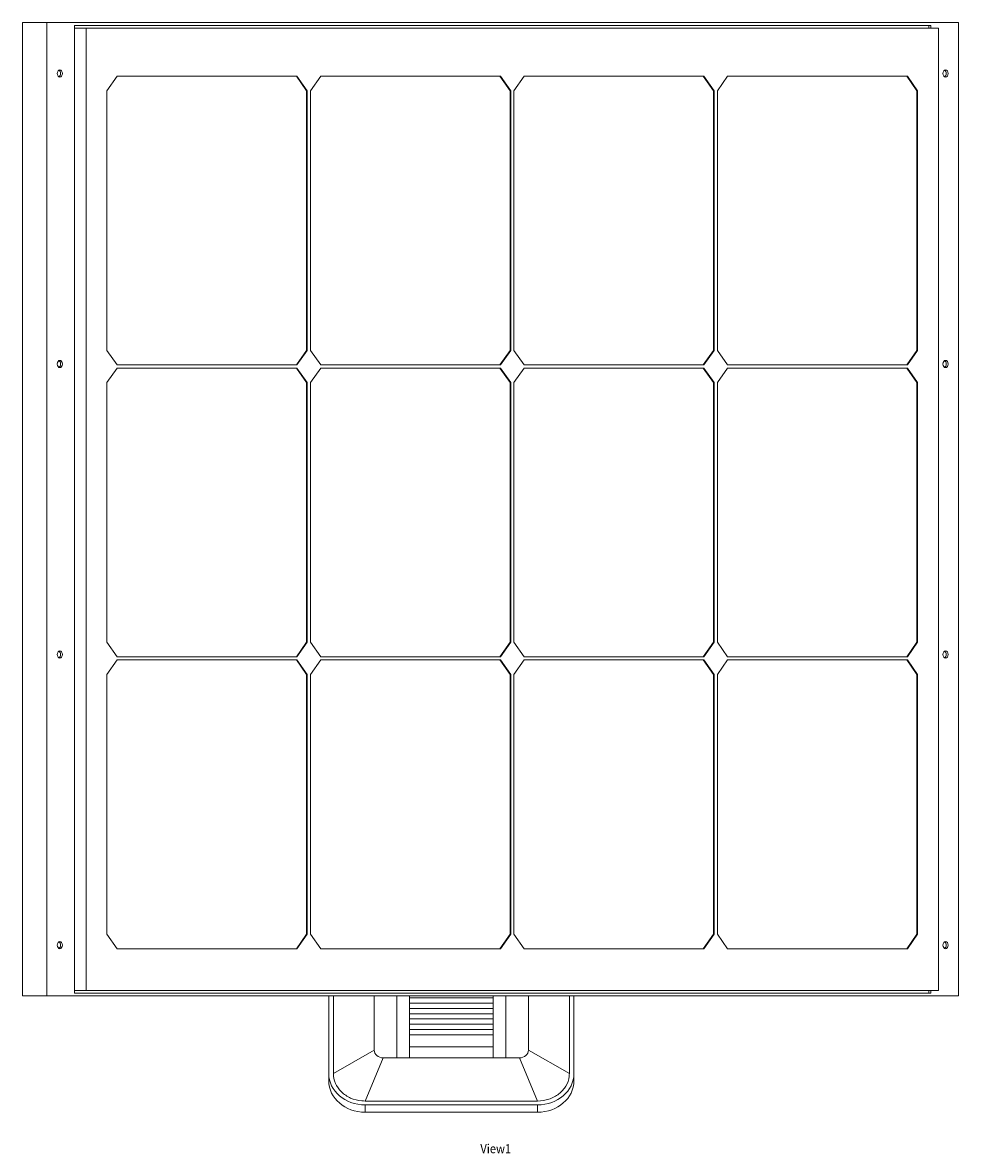
# Model space of a CAD drawing. Units: millimetres. Extents: x -967 to 4500, y -4437 to 329.
# Drawn here: x -248 to 267, y -294 to 329 of the extents above; entities that cross this region are included whole.
import ezdxf

# ---------------------------------------------------------------- set-up
doc = ezdxf.new("R2010")
doc.units = ezdxf.units.MM
doc.header["$MEASUREMENT"] = 0
doc.linetypes.add('SOLID', pattern=[0])
doc.layers.add('LEVEL0', color=7, linetype='Continuous')
doc.styles.add('-3UR', font='-3UR.ttf', dxfattribs={"height": 0.2})

# ---------------------------------------------------------------- blocks, each defined once
blk = doc.blocks.new('*G0')
at = {"layer": 'LEVEL0', "color": 7, "linetype": 'SOLID', "lineweight": 18}
for p, q in [((-257.74, -235.98, 1872.54), (-257.74, 300.02, 1872.54)), ((-257.74, 300.02, 1872.54), (-244.31, 300.02, 1885.97)), ((-244.31, 300.02, 1885.97), (257.74, 300.02, 1383.93)), ((-244.31, -235.98, 1885.97), (-244.31, 300.02, 1885.97)), ((257.74, 300.02, 1383.93), (257.74, -235.98, 1383.93)), ((-229.1, -234.48, 1870.77), (-229.1, 298.52, 1870.77)), ((242.54, 298.52, 1399.13), (-229.1, 298.52, 1870.77)), ((-222.74, 297.02, 1875.01), (-229.1, 297.02, 1868.65)), ((246.78, 297.02, 1405.49), (-222.74, 297.02, 1875.01)), ((-222.74, 297.02, 1875.01), (-222.74, -232.98, 1875.01)), ((241.48, 298.52, 1398.07), (241.48, 297.02, 1398.07)), ((242.54, 298.52, 1399.13), (242.54, 297.02, 1399.13)), ((246.78, -232.98, 1405.49), (246.78, 297.02, 1405.49)), ((-211.25, 262.52, 1863.52), (-205.59, 270.52, 1857.86)), ((-205.59, 270.52, 1857.86), (-106.6, 270.52, 1758.87)), ((-101.29, 262.52, 1752.86), (-106.95, 270.52, 1758.52)), ((-106.6, 270.52, 1758.87), (-100.94, 262.52, 1753.21)), ((-99.17, 262.52, 1751.44), (-93.51, 270.52, 1745.79)), ((-93.51, 270.52, 1745.79), (5.48, 270.52, 1646.79)), ((10.78, 262.52, 1640.78), (5.13, 270.52, 1646.44)), ((5.48, 270.52, 1646.79), (11.14, 262.52, 1641.14)), ((12.9, 262.52, 1639.37), (18.56, 270.52, 1633.71)), ((18.56, 270.52, 1633.71), (117.56, 270.52, 1534.72)), ((122.86, 262.52, 1528.71), (117.2, 270.52, 1534.36)), ((117.56, 270.52, 1534.72), (123.21, 262.52, 1529.06)), ((124.98, 262.52, 1527.29), (130.64, 270.52, 1521.63)), ((130.64, 270.52, 1521.63), (229.63, 270.52, 1422.64)), ((234.94, 262.52, 1416.63), (229.28, 270.52, 1422.29)), ((229.63, 270.52, 1422.64), (235.29, 262.52, 1416.98)), ((-211.25, 119.52, 1863.52), (-211.25, 262.52, 1863.52)), ((-100.94, 262.52, 1753.21), (-101.29, 262.52, 1752.86)), ((-101.29, 119.52, 1752.86), (-101.29, 262.52, 1752.86)), ((-100.94, 262.52, 1753.21), (-100.94, 119.52, 1753.21)), ((-99.17, 119.52, 1751.44), (-99.17, 262.52, 1751.44)), ((10.78, 119.52, 1640.78), (10.78, 262.52, 1640.78)), ((11.14, 262.52, 1641.14), (10.78, 262.52, 1640.78)), ((11.14, 262.52, 1641.14), (11.14, 119.52, 1641.14)), ((12.9, 119.52, 1639.37), (12.9, 262.52, 1639.37)), ((123.21, 262.52, 1529.06), (122.86, 262.52, 1528.71)), ((122.86, 119.52, 1528.71), (122.86, 262.52, 1528.71)), ((123.21, 262.52, 1529.06), (123.21, 119.52, 1529.06)), ((124.98, 119.52, 1527.29), (124.98, 262.52, 1527.29)), ((234.94, 119.52, 1416.63), (234.94, 262.52, 1416.63)), ((235.29, 262.52, 1416.98), (234.94, 262.52, 1416.63)), ((235.29, 262.52, 1416.98), (235.29, 119.52, 1416.98)), ((-205.59, 111.52, 1857.86), (-211.25, 119.52, 1863.52)), ((-106.95, 111.52, 1758.52), (-101.29, 119.52, 1752.86)), ((-100.94, 119.52, 1753.21), (-106.6, 111.52, 1758.87)), ((-100.94, 119.52, 1753.21), (-101.29, 119.52, 1752.86)), ((-93.51, 111.52, 1745.79), (-99.17, 119.52, 1751.44)), ((5.13, 111.52, 1646.44), (10.78, 119.52, 1640.78)), ((11.14, 119.52, 1641.14), (5.48, 111.52, 1646.79)), ((11.14, 119.52, 1641.14), (10.78, 119.52, 1640.78)), ((18.56, 111.52, 1633.71), (12.9, 119.52, 1639.37)), ((117.2, 111.52, 1534.36), (122.86, 119.52, 1528.71)), ((123.21, 119.52, 1529.06), (117.56, 111.52, 1534.72)), ((123.21, 119.52, 1529.06), (122.86, 119.52, 1528.71)), ((130.64, 111.52, 1521.63), (124.98, 119.52, 1527.29)), ((229.28, 111.52, 1422.29), (234.94, 119.52, 1416.63)), ((235.29, 119.52, 1416.98), (229.63, 111.52, 1422.64)), ((235.29, 119.52, 1416.98), (234.94, 119.52, 1416.63)), ((-211.25, 101.77, 1863.52), (-205.59, 109.77, 1857.86)), ((-106.6, 111.52, 1758.87), (-205.59, 111.52, 1857.86)), ((-205.59, 109.77, 1857.86), (-106.6, 109.77, 1758.87)), ((-101.29, 101.77, 1752.86), (-106.95, 109.77, 1758.52)), ((-106.6, 109.77, 1758.87), (-100.94, 101.77, 1753.21)), ((-99.17, 101.77, 1751.44), (-93.51, 109.77, 1745.79)), ((5.48, 111.52, 1646.79), (-93.51, 111.52, 1745.79)), ((-93.51, 109.77, 1745.79), (5.48, 109.77, 1646.79)), ((10.78, 101.77, 1640.78), (5.13, 109.77, 1646.44)), ((5.48, 109.77, 1646.79), (11.14, 101.77, 1641.14)), ((12.9, 101.77, 1639.37), (18.56, 109.77, 1633.71)), ((117.56, 111.52, 1534.72), (18.56, 111.52, 1633.71)), ((18.56, 109.77, 1633.71), (117.56, 109.77, 1534.72)), ((122.86, 101.77, 1528.71), (117.2, 109.77, 1534.36)), ((117.56, 109.77, 1534.72), (123.21, 101.77, 1529.06)), ((124.98, 101.77, 1527.29), (130.64, 109.77, 1521.63)), ((229.63, 111.52, 1422.64), (130.64, 111.52, 1521.63)), ((130.64, 109.77, 1521.63), (229.63, 109.77, 1422.64)), ((234.94, 101.77, 1416.63), (229.28, 109.77, 1422.29)), ((229.63, 109.77, 1422.64), (235.29, 101.77, 1416.98)), ((-211.25, -41.23, 1863.52), (-211.25, 101.77, 1863.52)), ((-101.29, -41.23, 1752.86), (-101.29, 101.77, 1752.86)), ((-100.94, 101.77, 1753.21), (-101.29, 101.77, 1752.86)), ((-100.94, 101.77, 1753.21), (-100.94, -41.23, 1753.21)), ((-99.17, -41.23, 1751.44), (-99.17, 101.77, 1751.44)), ((11.14, 101.77, 1641.14), (10.78, 101.77, 1640.78)), ((10.78, -41.23, 1640.78), (10.78, 101.77, 1640.78)), ((11.14, 101.77, 1641.14), (11.14, -41.23, 1641.14)), ((12.9, -41.23, 1639.37), (12.9, 101.77, 1639.37)), ((122.86, -41.23, 1528.71), (122.86, 101.77, 1528.71)), ((123.21, 101.77, 1529.06), (122.86, 101.77, 1528.71)), ((123.21, 101.77, 1529.06), (123.21, -41.23, 1529.06)), ((124.98, -41.23, 1527.29), (124.98, 101.77, 1527.29)), ((235.29, 101.77, 1416.98), (234.94, 101.77, 1416.63)), ((234.94, -41.23, 1416.63), (234.94, 101.77, 1416.63)), ((235.29, 101.77, 1416.98), (235.29, -41.23, 1416.98)), ((-205.59, -49.23, 1857.86), (-211.25, -41.23, 1863.52)), ((-106.95, -49.23, 1758.52), (-101.29, -41.23, 1752.86)), ((-100.94, -41.23, 1753.21), (-106.6, -49.23, 1758.87)), ((-100.94, -41.23, 1753.21), (-101.29, -41.23, 1752.86)), ((-93.51, -49.23, 1745.79), (-99.17, -41.23, 1751.44)), ((5.13, -49.23, 1646.44), (10.78, -41.23, 1640.78)), ((11.14, -41.23, 1641.14), (5.48, -49.23, 1646.79)), ((11.14, -41.23, 1641.14), (10.78, -41.23, 1640.78)), ((18.56, -49.23, 1633.71), (12.9, -41.23, 1639.37)), ((117.2, -49.23, 1534.36), (122.86, -41.23, 1528.71)), ((123.21, -41.23, 1529.06), (117.56, -49.23, 1534.72)), ((123.21, -41.23, 1529.06), (122.86, -41.23, 1528.71)), ((130.64, -49.23, 1521.63), (124.98, -41.23, 1527.29)), ((229.28, -49.23, 1422.29), (234.94, -41.23, 1416.63)), ((235.29, -41.23, 1416.98), (229.63, -49.23, 1422.64)), ((235.29, -41.23, 1416.98), (234.94, -41.23, 1416.63)), ((-106.6, -49.23, 1758.87), (-205.59, -49.23, 1857.86)), ((5.48, -49.23, 1646.79), (-93.51, -49.23, 1745.79)), ((117.56, -49.23, 1534.72), (18.56, -49.23, 1633.71)), ((229.63, -49.23, 1422.64), (130.64, -49.23, 1521.63)), ((-211.25, -58.98, 1863.52), (-205.59, -50.98, 1857.86)), ((-205.59, -50.98, 1857.86), (-106.6, -50.98, 1758.87)), ((-101.29, -58.98, 1752.86), (-106.95, -50.98, 1758.52)), ((-106.6, -50.98, 1758.87), (-100.94, -58.98, 1753.21)), ((-99.17, -58.98, 1751.44), (-93.51, -50.98, 1745.79)), ((-93.51, -50.98, 1745.79), (5.48, -50.98, 1646.79)), ((10.78, -58.98, 1640.78), (5.13, -50.98, 1646.44)), ((5.48, -50.98, 1646.79), (11.14, -58.98, 1641.14)), ((12.9, -58.98, 1639.37), (18.56, -50.98, 1633.71)), ((18.56, -50.98, 1633.71), (117.56, -50.98, 1534.72)), ((122.86, -58.98, 1528.71), (117.2, -50.98, 1534.36)), ((117.56, -50.98, 1534.72), (123.21, -58.98, 1529.06)), ((124.98, -58.98, 1527.29), (130.64, -50.98, 1521.63)), ((130.64, -50.98, 1521.63), (229.63, -50.98, 1422.64)), ((234.94, -58.98, 1416.63), (229.28, -50.98, 1422.29)), ((229.63, -50.98, 1422.64), (235.29, -58.98, 1416.98)), ((-211.25, -201.98, 1863.52), (-211.25, -58.98, 1863.52)), ((-100.94, -58.98, 1753.21), (-101.29, -58.98, 1752.86)), ((-101.29, -201.98, 1752.86), (-101.29, -58.98, 1752.86)), ((-100.94, -58.98, 1753.21), (-100.94, -201.98, 1753.21)), ((-99.17, -201.98, 1751.44), (-99.17, -58.98, 1751.44)), ((11.14, -58.98, 1641.14), (10.78, -58.98, 1640.78)), ((10.78, -201.98, 1640.78), (10.78, -58.98, 1640.78)), ((11.14, -58.98, 1641.14), (11.14, -201.98, 1641.14)), ((12.9, -201.98, 1639.37), (12.9, -58.98, 1639.37)), ((122.86, -201.98, 1528.71), (122.86, -58.98, 1528.71)), ((123.21, -58.98, 1529.06), (122.86, -58.98, 1528.71)), ((123.21, -58.98, 1529.06), (123.21, -201.98, 1529.06)), ((124.98, -201.98, 1527.29), (124.98, -58.98, 1527.29)), ((234.94, -201.98, 1416.63), (234.94, -58.98, 1416.63)), ((235.29, -58.98, 1416.98), (234.94, -58.98, 1416.63)), ((235.29, -58.98, 1416.98), (235.29, -201.98, 1416.98)), ((-205.59, -209.98, 1857.86), (-211.25, -201.98, 1863.52)), ((-106.95, -209.98, 1758.52), (-101.29, -201.98, 1752.86)), ((-100.94, -201.98, 1753.21), (-106.6, -209.98, 1758.87)), ((-100.94, -201.98, 1753.21), (-101.29, -201.98, 1752.86)), ((-93.51, -209.98, 1745.79), (-99.17, -201.98, 1751.44)), ((5.13, -209.98, 1646.44), (10.78, -201.98, 1640.78)), ((11.14, -201.98, 1641.14), (5.48, -209.98, 1646.79)), ((11.14, -201.98, 1641.14), (10.78, -201.98, 1640.78)), ((18.56, -209.98, 1633.71), (12.9, -201.98, 1639.37)), ((117.2, -209.98, 1534.36), (122.86, -201.98, 1528.71)), ((123.21, -201.98, 1529.06), (117.56, -209.98, 1534.72)), ((123.21, -201.98, 1529.06), (122.86, -201.98, 1528.71)), ((130.64, -209.98, 1521.63), (124.98, -201.98, 1527.29)), ((229.28, -209.98, 1422.29), (234.94, -201.98, 1416.63)), ((235.29, -201.98, 1416.98), (229.63, -209.98, 1422.64)), ((235.29, -201.98, 1416.98), (234.94, -201.98, 1416.63)), ((-106.6, -209.98, 1758.87), (-205.59, -209.98, 1857.86)), ((5.48, -209.98, 1646.79), (-93.51, -209.98, 1745.79)), ((117.56, -209.98, 1534.72), (18.56, -209.98, 1633.71)), ((229.63, -209.98, 1422.64), (130.64, -209.98, 1521.63)), ((-257.74, -235.98, 1872.54), (-244.31, -235.98, 1885.97)), ((257.74, -235.98, 1383.93), (-244.31, -235.98, 1885.97)), ((-222.74, -232.98, 1875.01), (-229.1, -232.98, 1868.65)), ((-229.1, -234.48, 1870.77), (242.54, -234.48, 1399.13)), ((-222.74, -232.98, 1875.01), (246.78, -232.98, 1405.49)), ((-89.07, -278.7, 1255.07), (-89.07, -235.98, 1230.41)), ((-86.57, -278.7, 1255.07), (-86.57, -235.98, 1230.41)), ((-64.07, -235.98, 1238.49), (-64.07, -265.78, 1255.7)), ((20.93, -265.78, 1255.7), (20.93, -235.98, 1238.49)), ((43.43, -235.98, 1230.41), (43.43, -278.7, 1255.07)), ((45.93, -235.98, 1230.41), (45.93, -278.7, 1255.07)), ((241.48, -232.98, 1398.07), (241.48, -234.48, 1398.07)), ((242.54, -232.98, 1399.13), (242.54, -234.48, 1399.13)), ((-44.57, -237.04, 1248.4), (1.43, -237.04, 1248.4)), ((1.43, -239.99, 1248.78), (-44.57, -239.99, 1248.78)), ((-44.57, -242.84, 1249.91), (1.43, -242.84, 1249.91)), ((1.43, -245.8, 1250.29), (-44.57, -245.8, 1250.29)), ((-44.57, -248.66, 1251.38), (1.43, -248.66, 1251.38)), ((1.43, -251.62, 1251.75), (-44.57, -251.62, 1251.75)), ((-44.57, -254.49, 1252.81), (1.43, -254.49, 1252.81)), ((1.43, -257.45, 1253.16), (-44.57, -257.45, 1253.16)), ((-44.57, -264.05, 1254.7), (1.43, -264.05, 1254.7)), ((-59.07, -270.11, 1258.2), (-51.57, -270.11, 1258.2)), ((-51.57, -270.11, 1258.2), (-44.57, -270.11, 1258.2)), ((-44.57, -270.11, 1258.2), (1.43, -270.11, 1258.2)), ((1.43, -270.11, 1258.2), (8.43, -270.11, 1258.2)), ((8.43, -270.11, 1258.2), (15.93, -270.11, 1258.2)), ((-89.07, -282.7, 1248.15), (-89.07, -278.7, 1255.07)), ((45.93, -282.7, 1248.15), (45.93, -278.7, 1255.07)), ((25.93, -293.86, 1263.82), (-69.07, -293.86, 1263.82)), ((25.93, -296.02, 1265.07), (-69.07, -296.02, 1265.07)), ((-69.07, -300.02, 1258.15), (25.93, -300.02, 1258.15))]:
    blk.add_line(p, q, dxfattribs=at)
at = {"layer": 'LEVEL0', "color": 196, "linetype": 'SOLID', "lineweight": 9}
for p, q in [((-86.57, -278.7, 1255.07), (-64.07, -265.78, 1255.7)), ((43.43, -278.7, 1255.07), (20.93, -265.78, 1255.7)), ((-69.07, -293.86, 1263.82), (-59.07, -270.11, 1258.2)), ((25.93, -293.86, 1263.82), (15.93, -270.11, 1258.2)), ((-69.07, -300.02, 1258.15), (-69.07, -296.02, 1265.07)), ((25.93, -300.02, 1258.15), (25.93, -296.02, 1265.07))]:
    blk.add_line(p, q, dxfattribs=at)
at = {"layer": 'LEVEL0', "color": 7, "linetype": 'SOLID', "lineweight": 18, "extrusion": (-0.707107, 0, -0.707107)}
for centre in [(-272.02, 1496.33, -1160.83), (-272.02, 806.33, -1160.83), (-112.02, 1496.33, -1160.83), (-112.02, 806.33, -1160.83), (47.98, 1496.33, -1160.83), (47.98, 806.33, -1160.83), (207.98, 1496.33, -1160.83), (207.98, 806.33, -1160.83)]:
    blk.add_circle(centre, 2, dxfattribs=at)
at = {"layer": 'LEVEL0', "color": 7, "linetype": 'SOLID', "lineweight": 18, "extrusion": (0.707107, 0, 0.707107)}
for centre, start, end in [((272.02, 1496.33, 1159.33), 270, 337.97569), ((272.02, 1496.33, 1159.33), 202.0243, 270.00001), ((272.02, 806.33, 1159.33), 270, 337.97569), ((272.02, 806.33, 1159.33), 202.0243, 270.00001), ((112.02, 1496.33, 1159.33), 270, 337.97569), ((112.02, 806.33, 1159.33), 270, 337.97569), ((112.02, 1496.33, 1159.33), 202.0243, 270.00001), ((112.02, 806.33, 1159.33), 202.0243, 270.00001), ((-47.98, 1496.33, 1159.33), 270, 337.97569), ((-47.98, 1496.33, 1159.33), 202.0243, 270.00001), ((-47.98, 806.33, 1159.33), 270, 337.97569), ((-47.98, 806.33, 1159.33), 202.0243, 270.00001), ((-207.98, 1496.33, 1159.33), 270, 337.97569), ((-207.98, 1496.33, 1159.33), 202.0243, 270.00001), ((-207.98, 806.33, 1159.33), 270, 337.97569), ((-207.98, 806.33, 1159.33), 202.0243, 270.00001)]:
    blk.add_arc(centre, 2, start, end, dxfattribs=at)
at = {"layer": 'LEVEL0', "color": 7, "linetype": 'SOLID', "lineweight": 18, "extrusion": (-1, 0, 0)}
for centre in [(429.39, 531.21, 51.57), (429.39, 531.21, 44.57), (429.39, 531.21, -1.43)]:
    blk.add_arc(centre, 744.23, 102.35817, 105.06313, dxfattribs=at)
at = {"layer": 'LEVEL0', "color": 7, "linetype": 'SOLID', "lineweight": 18, "extrusion": (1, 0, 0)}
blk.add_arc((-429.39, 531.21, 8.43), 744.23, 74.93687, 77.64183, dxfattribs=at)
at = {"layer": 'LEVEL0', "color": 7, "linetype": 'SOLID', "lineweight": 18, "extrusion": (0, 0.5, 0.866025)}
for centre, radius, start, end in [((59.07, 858.02, 954.58), 5, 0, 89.99999), ((-15.93, 858.02, 954.58), 5, 90, 180), ((69.07, 868.9, 939.58), 20, 0, 90), ((-25.93, 868.9, 939.58), 20, 90, 180)]:
    blk.add_arc(centre, radius, start, end, dxfattribs=at)
at = {"layer": 'LEVEL0', "color": 7, "linetype": 'SOLID', "lineweight": 18, "extrusion": (0, -0.5, -0.866025)}
for centre, start, end in [((-69.07, 868.9, -947.58), 90, 180), ((25.93, 868.9, -947.58), 0, 90)]:
    blk.add_arc(centre, 20, start, end, dxfattribs=at)
at = {"layer": 'LEVEL0', "color": 7, "linetype": 'SOLID', "lineweight": 18, "extrusion": (-2.33e-14, -0.5, -0.866025)}
blk.add_open_spline([(-69.07, -293.86, 1263.82), (-69.69, -293.86, 1263.82), (-70.3, -293.83, 1263.81), (-70.92, -293.77, 1263.78), (-73.04, -293.58, 1263.66), (-75.13, -293.04, 1263.35), (-77.03, -292.2, 1262.87), (-78.93, -291.36, 1262.38), (-80.65, -290.21, 1261.72), (-82.08, -288.84, 1260.93), (-83.51, -287.46, 1260.13), (-84.64, -285.85, 1259.2), (-85.41, -284.13, 1258.21), (-86.17, -282.4, 1257.21), (-86.57, -280.55, 1256.14), (-86.57, -278.7, 1255.07)], degree=3, knots=[0, 0, 0, 0, 0.067585, 0.067585, 0.067585, 0.30068, 0.30068, 0.30068, 0.533706, 0.533706, 0.533706, 0.767005, 0.767005, 0.767005, 1, 1, 1, 1], dxfattribs=at)
at = {"layer": 'LEVEL0', "color": 7, "linetype": 'SOLID', "lineweight": 18, "extrusion": (-8.4e-15, -0.5, -0.866025)}
blk.add_open_spline([(43.43, -278.7, 1255.07), (43.43, -279.24, 1255.38), (43.4, -279.78, 1255.69), (43.34, -280.31, 1256), (43.11, -282.15, 1257.06), (42.49, -283.95, 1258.1), (41.52, -285.6, 1259.06), (40.55, -287.24, 1260.01), (39.22, -288.73, 1260.87), (37.64, -289.97, 1261.58), (36.05, -291.21, 1262.3), (34.19, -292.19, 1262.86), (32.2, -292.85, 1263.25), (30.2, -293.52, 1263.63), (28.07, -293.86, 1263.82), (25.93, -293.86, 1263.82)], degree=3, knots=[0, 0, 0, 0, 0.067585, 0.067585, 0.067585, 0.30068, 0.30068, 0.30068, 0.533706, 0.533706, 0.533706, 0.767005, 0.767005, 0.767005, 1, 1, 1, 1], dxfattribs=at)

msp = doc.modelspace()

# ---------------------------------------------------------------- block references
msp.add_blockref('*G0', (9.59, 28.66))

# ---------------------------------------------------------------- texts
at = {"layer": 'LEVEL0', "color": 7, "linetype": 'SOLID', "lineweight": 9, "insert": (4.02, -291.45), "char_height": 5, "attachment_point": 4, "style": '-3UR'}
msp.add_mtext('\\f-3UR|b0|i0|c177|p0;\\W0.9;View1', dxfattribs=at)

doc.saveas('drawing.dxf')
